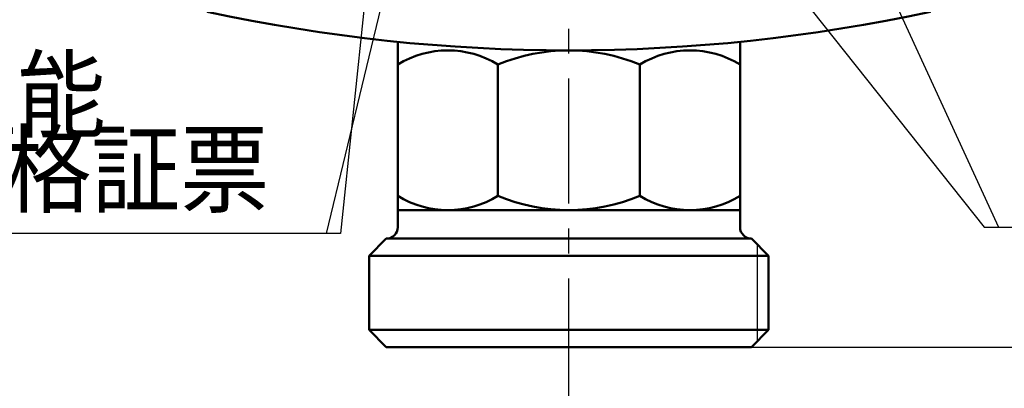
# Model space of a CAD drawing. Units: millimetres. Extents: x 47 to 864, y 2 to 585.
# Drawn here: x 248 to 334, y 361 to 393 of the extents above; entities that cross this region are included whole.
import ezdxf

# ---------------------------------------------------------------- set-up
doc = ezdxf.new("R2010")
doc.units = ezdxf.units.MM
doc.header["$LTSCALE"] = 0.344608
doc.linetypes.add('CENTER', pattern=[50.8, 31.75, -6.35, 6.35, -6.35])
for name, color, linetype in [('NoLayerName_001', 7, 'Continuous'), ('NoLayerName_002', 7, 'Continuous'), ('NoLayerName_003', 7, 'Continuous'), ('NoLayerName_009', 7, 'Continuous')]:
    doc.layers.add(name, color=color, linetype=linetype)
doc.styles.get("Standard").update_dxf_attribs({"font": 'txt', "bigfont": 'extfont2'})
doc.dimstyles.get("Standard").update_dxf_attribs({"dimtxt": 2.5, "dimasz": 2.5, "dimexe": 1.25, "dimexo": 0.625, "dimtad": 1, "dimzin": 0, "dimdsep": 46, "dimtxsty": 'Standard', "dimcen": 2.5, "dimadec": 0, "dimazin": 0, "dimtfac": 0.75, "dimtmove": 0, "dimatfit": 3, "dimfxl": 1, "dimarcsym": 0})

# ---------------------------------------------------------------- blocks, each defined once
blk = doc.blocks.new('_OPEN30')
at = {"color": 0, "linetype": 'ByBlock', "lineweight": -2}
for p, q in [((-1, 0.267949), (0, 0)), ((0, 0), (-1, -0.267949)), ((0, 0), (-1, 0))]:
    blk.add_line(p, q, dxfattribs=at)
blk = doc.blocks.new('*D10')
at = {"layer": 'Defpoints', "color": 0}
for p in [(446.111, 495.566), (525.318, 495.566), (312.311, 364.566)]:
    blk.add_point(p, dxfattribs=at)
at = {"layer": 'NoLayerName_001', "color": 0, "linetype": 'Continuous', "lineweight": 25}
for p, q in [((446.111, 368.316), (446.111, 491.816)), ((312.311, 364.566), (447.361, 364.566))]:
    blk.add_line(p, q, dxfattribs=at)
at = {"layer": 'NoLayerName_001', "color": 0, "lineweight": 25, "xscale": 3.75, "yscale": 3.75, "zscale": 3.75}
for p, rotation in [((446.111, 495.566), 90), ((446.111, 364.566), 270)]:
    blk.add_blockref('_OPEN30', p, dxfattribs=dict(at, rotation=rotation))
at = {"layer": 'NoLayerName_001', "color": 0, "lineweight": 25, "insert": (440.486, 430.066), "char_height": 6.25, "attachment_point": 5, "rotation": 90}
blk.add_mtext('131', dxfattribs=at)

msp = doc.modelspace()

# ---------------------------------------------------------------- linework, layer by layer
at = {"layer": 'NoLayerName_002', "color": 3, "linetype": 'Continuous', "lineweight": 50}
msp.add_arc((296.311, 540.566), 150, 257.80335, 282.19665, dxfattribs=at)
at = {"layer": 'NoLayerName_003', "color": 4, "linetype": 'Continuous', "lineweight": 50}
for p, q in [((281.311, 375.066), (281.311, 391.318)), ((311.311, 391.318), (311.311, 375.066)), ((290.098, 389.316), (290.098, 377.817)), ((302.524, 389.316), (302.524, 377.817)), ((311.311, 376.566), (281.311, 376.566)), ((278.811, 372.566), (280.311, 374.066)), ((280.311, 374.066), (312.311, 374.066)), ((312.311, 374.066), (313.811, 372.566)), ((278.811, 372.566), (313.811, 372.566)), ((278.811, 366.066), (278.811, 372.566)), ((313.811, 372.566), (313.811, 366.066)), ((278.811, 366.066), (313.811, 366.066)), ((280.311, 364.566), (278.811, 366.066)), ((313.811, 366.066), (312.311, 364.566)), ((312.311, 364.566), (280.311, 364.566))]:
    msp.add_line(p, q, dxfattribs=at)
at = {"layer": 'NoLayerName_003', "color": 4, "linetype": 'Continuous', "lineweight": 25}
msp.add_line((312.811, 373.566), (312.811, 365.066), dxfattribs=at)
at = {"layer": 'NoLayerName_003', "color": 4, "linetype": 'Continuous', "lineweight": 50}
for centre, radius, start, end in [((285.705, 382.223), 8.343, 58.22563, 121.77437), ((296.311, 374.505), 16.061, 67.24203, 112.75797), ((306.918, 382.223), 8.343, 58.22563, 121.77437), ((285.705, 384.91), 8.343, 238.22563, 301.77437), ((296.311, 392.628), 16.061, 247.24203, 292.75797), ((306.918, 384.91), 8.343, 238.22563, 301.77437), ((280.311, 375.066), 1, 270, 360), ((312.311, 375.066), 1, 180, 270)]:
    msp.add_arc(centre, radius, start, end, dxfattribs=at)
at = {"layer": 'NoLayerName_009', "color": 6, "linetype": 'CENTER', "lineweight": 25}
msp.add_line((296.311, 272.114), (296.311, 531.219), dxfattribs=at)

# ---------------------------------------------------------------- texts
at = {"layer": 'NoLayerName_001', "color": 7, "lineweight": 25, "insert": (232.548, 386.699), "char_height": 6.2, "width": 21.64873, "attachment_point": 4, "line_spacing_factor": 0.6}
msp.add_mtext('\\A1;\\W0.912871;\\T0.912871;高性能', dxfattribs=at)
at = {"layer": 'NoLayerName_001', "color": 7, "linetype": 'Continuous', "lineweight": 25, "insert": (270.048, 377.017), "char_height": 6.25, "width": 43.64664, "attachment_point": 9, "line_spacing_factor": 0.84}
msp.add_mtext('\\A1;\\W0.912871;\\T0.912871;検査合格証票', dxfattribs=at)

# ---------------------------------------------------------------- dimensions: what is measured, and where the dimension line sits
at = {"layer": 'NoLayerName_001', "color": 7, "linetype": 'Continuous', "lineweight": 25}
dim = msp.add_linear_dim(base=(446.111, 495.566), p1=(312.311, 364.566), p2=(525.318, 495.566), angle=90, dimstyle='Standard', override={"dimtxt": 6.25, "dimasz": 3.75, "dimexo": 0, "dimgap": 2.5, "dimdec": 1, "dimzin": 8, "dimblk": 'OPEN30', "dimse2": 1, "dimclrd": 0, "dimclre": 0, "dimclrt": 0, "dimtp": 0, "dimtm": 0, "dimlwd": 25, "dimlwe": 25}, dxfattribs=at)
dim.commit()
dim.dimension.update_dxf_attribs({"geometry": '*D10', "text_midpoint": (446.111, 430.066), "dimtype": 160})

# ---------------------------------------------------------------- leaders
at = {"layer": 'NoLayerName_001', "color": 7, "linetype": 'Continuous', "lineweight": 25, "annotation_type": 0, "has_hookline": 1}
for points, hookline_direction, text_width in [([(281.556, 424.609), (276.298, 374.517), (272.548, 374.517)], 1, 39.507), ([(298.323, 418.418), (332.705, 375.087), (336.455, 375.087)], 0, 31.349)]:
    msp.add_leader(points, dimstyle='Standard', override={"dimtxt": 6.25, "dimasz": 3.75, "dimgap": 2.5, "dimldrblk": 'OPEN30'}, dxfattribs=dict(at, hookline_direction=hookline_direction, text_width=text_width))
at = {"layer": 'NoLayerName_001', "color": 7, "linetype": 'Continuous', "lineweight": 25}
for points, override in [([(310.943, 425.119), (333.955, 375.087)], {"dimasz": 3.75, "dimldrblk": 'OPEN30'}), ([(285.089, 416.199), (275.048, 374.517)], {"dimasz": 3, "dimldrblk": 'OPEN30'})]:
    msp.add_leader(points, dimstyle='Standard', override=override, dxfattribs=at)

doc.saveas('drawing.dxf')
